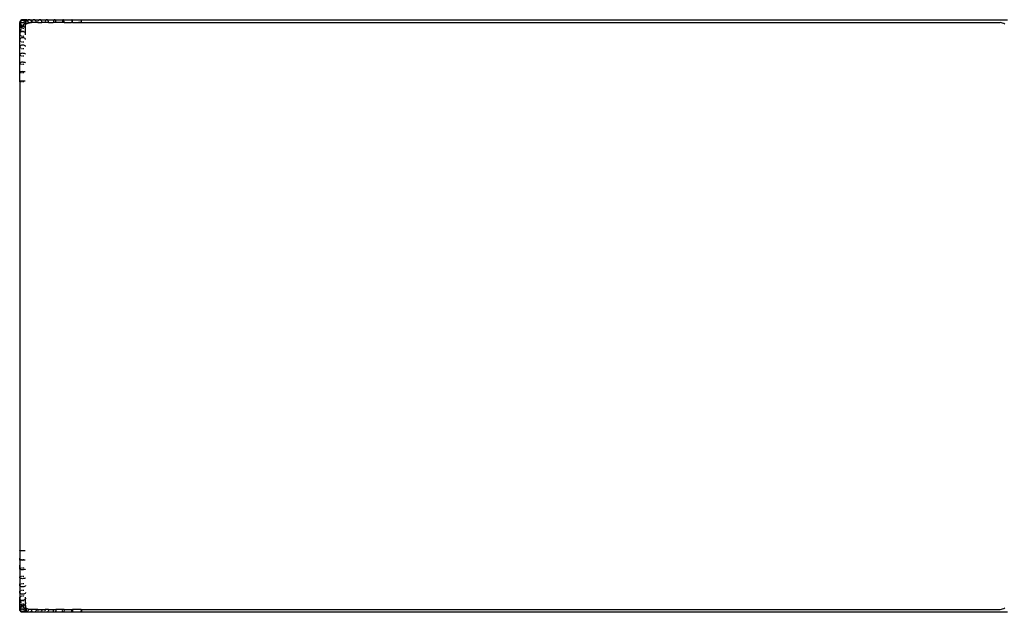
# Model space of a CAD drawing. Units: metres. Extents: x 4.32 to 8.21, y 5.61 to 7.65.
# Drawn here: x 6.49 to 7.33, y 6.95 to 7.45 of the extents above; entities that cross this region are included whole.
import ezdxf

# ---------------------------------------------------------------- set-up
doc = ezdxf.new("R2010")
doc.units = ezdxf.units.M
doc.layers.add('Edges', color=7, linetype='Continuous')

# ---------------------------------------------------------------- blocks, each defined once
blk = doc.blocks.new("Les Necessaires d'Hermes long bench pl")
at = {"layer": 'Edges'}
for p, q in [((6.48736, 7.44947), (6.48736, 7.45008)), ((6.48736, 7.45008), (6.4876, 7.45008)), ((6.48736, 7.44764), (6.48736, 7.44947)), ((6.48736, 7.44463), (6.48736, 7.44764)), ((6.4874, 7.44991), (6.48737, 7.44988)), ((6.48739, 7.44977), (6.48737, 7.44988)), ((6.48739, 7.44977), (6.48737, 7.44927)), ((6.48737, 7.44927), (6.4875, 7.44863)), ((6.4874, 7.44806), (6.48737, 7.44927)), ((6.4874, 7.44806), (6.48737, 7.44744)), ((6.48737, 7.44744), (6.4875, 7.44683)), ((6.4874, 7.44503), (6.48737, 7.44744)), ((6.4874, 7.44503), (6.48737, 7.44445)), ((6.48739, 7.44977), (6.4875, 7.44924)), ((6.4876, 7.45115), (6.4874, 7.45053)), ((6.4876, 7.45053), (6.4874, 7.44991)), ((6.4874, 7.45053), (6.4874, 7.44991)), ((6.48756, 7.44853), (6.4874, 7.44806)), ((6.4876, 7.44559), (6.4874, 7.44503)), ((6.4875, 7.44924), (6.4876, 7.44906)), ((6.4875, 7.44863), (6.48756, 7.44853)), ((6.4875, 7.44683), (6.4876, 7.44666)), ((6.4876, 7.44866), (6.48756, 7.44853)), ((6.48756, 7.44853), (6.4876, 7.44845)), ((6.48795, 7.4517), (6.4876, 7.45115)), ((6.48795, 7.45107), (6.4876, 7.45053)), ((6.48795, 7.44918), (6.4876, 7.44866)), ((6.48795, 7.44608), (6.4876, 7.44559)), ((6.48844, 7.45214), (6.48795, 7.4517)), ((6.48844, 7.45147), (6.48795, 7.45107)), ((6.48812, 7.44933), (6.48795, 7.44918)), ((6.48795, 7.4485), (6.48824, 7.44818)), ((6.48795, 7.4479), (6.48824, 7.44758)), ((6.48844, 7.44647), (6.48795, 7.44612)), ((6.48795, 7.44612), (6.48795, 7.44608)), ((6.48795, 7.44608), (6.48824, 7.44582)), ((6.48797, 7.45008), (6.48844, 7.45008)), ((6.48804, 7.45053), (6.48801, 7.44988)), ((6.48801, 7.44988), (6.48812, 7.44933)), ((6.48824, 7.45115), (6.48804, 7.45053)), ((6.48844, 7.4496), (6.48812, 7.44933)), ((6.48812, 7.44933), (6.48814, 7.44924)), ((6.48814, 7.44924), (6.48844, 7.44866)), ((6.48844, 7.45147), (6.48824, 7.45115)), ((6.48824, 7.44818), (6.48844, 7.44805)), ((6.48824, 7.44758), (6.48844, 7.44746)), ((6.48824, 7.44582), (6.48844, 7.4457)), ((6.48902, 7.45244), (6.48844, 7.45214)), ((6.48902, 7.4518), (6.48844, 7.4515)), ((6.48844, 7.4515), (6.48844, 7.45147)), ((6.48902, 7.44988), (6.48844, 7.4496)), ((6.48902, 7.44674), (6.48844, 7.44647)), ((6.48965, 7.45258), (6.48902, 7.45244)), ((6.48906, 7.45214), (6.48902, 7.4521)), ((6.48965, 7.45194), (6.48902, 7.4518)), ((6.48902, 7.45008), (6.48965, 7.45008)), ((6.48965, 7.45001), (6.48902, 7.44988)), ((6.48902, 7.44808), (6.48942, 7.44782)), ((6.48902, 7.44775), (6.48941, 7.44762)), ((6.48902, 7.44716), (6.48941, 7.44703)), ((6.48965, 7.44686), (6.48902, 7.44674)), ((6.48902, 7.44555), (6.48927, 7.44596)), ((6.48902, 7.44541), (6.48941, 7.44529)), ((6.48964, 7.45244), (6.48906, 7.45214)), ((6.48927, 7.44596), (6.48965, 7.44641)), ((6.48941, 7.44762), (6.48965, 7.44761)), ((6.48941, 7.44703), (6.48965, 7.44702)), ((6.48941, 7.44529), (6.48965, 7.44528)), ((6.48942, 7.44782), (6.48965, 7.44775)), ((6.49016, 7.45255), (6.48964, 7.45244)), ((6.49016, 7.45255), (6.48965, 7.45258)), ((6.49031, 7.45191), (6.48965, 7.45194)), ((6.49031, 7.44998), (6.48965, 7.45001)), ((6.49031, 7.44683), (6.48965, 7.44686)), ((6.49016, 7.45255), (6.49027, 7.45258)), ((6.49031, 7.45254), (6.49027, 7.45258)), ((6.49093, 7.45234), (6.49031, 7.45254)), ((6.49092, 7.45254), (6.49031, 7.45254)), ((6.4906, 7.45181), (6.49031, 7.45191)), ((6.49049, 7.4517), (6.49031, 7.45141)), ((6.49031, 7.45008), (6.49093, 7.45008)), ((6.49093, 7.44979), (6.49031, 7.44998)), ((6.49031, 7.44874), (6.49034, 7.44866)), ((6.49031, 7.44764), (6.4907, 7.44773)), ((6.49031, 7.44761), (6.49068, 7.44759)), ((6.49031, 7.44717), (6.4908, 7.44759)), ((6.49031, 7.44705), (6.4907, 7.44714)), ((6.49093, 7.44665), (6.49031, 7.44683)), ((6.49031, 7.44531), (6.4907, 7.44539)), ((6.49034, 7.44866), (6.49076, 7.44818)), ((6.4906, 7.45181), (6.49049, 7.4517)), ((6.49093, 7.45212), (6.4906, 7.45181)), ((6.49093, 7.45171), (6.4906, 7.45181)), ((6.4908, 7.44759), (6.49068, 7.44759)), ((6.4907, 7.44773), (6.49093, 7.44785)), ((6.4907, 7.44714), (6.49093, 7.44725)), ((6.4907, 7.44539), (6.49093, 7.4455)), ((6.49076, 7.44818), (6.49093, 7.44807)), ((6.4908, 7.44759), (6.49084, 7.44763)), ((6.49084, 7.44763), (6.49093, 7.44765)), ((6.49093, 7.44759), (6.49084, 7.44763)), ((6.49092, 7.45254), (6.49211, 7.45258)), ((6.49141, 7.45239), (6.49092, 7.45254)), ((6.49111, 7.45223), (6.49093, 7.45234)), ((6.49148, 7.45136), (6.49093, 7.45171)), ((6.49148, 7.44946), (6.49093, 7.44979)), ((6.49093, 7.44765), (6.49093, 7.4477)), ((6.49148, 7.44634), (6.49093, 7.44665)), ((6.49141, 7.45239), (6.49111, 7.45223)), ((6.49148, 7.45199), (6.49111, 7.45223)), ((6.4915, 7.45244), (6.49141, 7.45239)), ((6.49153, 7.45234), (6.49141, 7.45239)), ((6.49191, 7.45151), (6.49148, 7.45199)), ((6.49191, 7.45088), (6.49148, 7.45136)), ((6.49148, 7.45008), (6.49191, 7.45008)), ((6.49191, 7.44899), (6.49148, 7.44946)), ((6.49148, 7.4482), (6.49177, 7.44847)), ((6.49191, 7.44844), (6.49148, 7.44817)), ((6.49191, 7.44591), (6.49148, 7.44634)), ((6.49211, 7.45258), (6.4915, 7.45244)), ((6.49208, 7.45199), (6.49153, 7.45234)), ((6.49177, 7.44847), (6.49191, 7.4487)), ((6.49185, 7.44799), (6.49191, 7.4481)), ((6.49221, 7.45093), (6.49191, 7.45151)), ((6.49221, 7.4503), (6.49191, 7.45088)), ((6.49221, 7.44844), (6.49191, 7.44899)), ((6.49221, 7.44539), (6.49191, 7.44591)), ((6.49251, 7.45151), (6.49208, 7.45199)), ((6.49273, 7.45254), (6.49211, 7.45258)), ((6.49235, 7.45029), (6.49221, 7.45093)), ((6.49233, 7.44978), (6.49221, 7.4503)), ((6.49221, 7.45008), (6.49281, 7.45008)), ((6.49221, 7.44931), (6.49232, 7.44964)), ((6.49221, 7.4487), (6.49232, 7.44903)), ((6.49235, 7.44871), (6.49221, 7.44862)), ((6.49235, 7.44783), (6.49221, 7.44844)), ((6.49221, 7.4469), (6.49232, 7.44721)), ((6.49235, 7.44482), (6.49221, 7.44539)), ((6.49232, 7.44964), (6.49235, 7.44967)), ((6.49232, 7.44903), (6.49232, 7.44964)), ((6.49235, 7.44871), (6.49232, 7.44903)), ((6.49232, 7.44721), (6.49235, 7.44783)), ((6.49235, 7.44482), (6.49232, 7.44721)), ((6.49233, 7.44978), (6.49235, 7.45029)), ((6.49235, 7.44967), (6.49233, 7.44978)), ((6.49262, 7.44887), (6.49235, 7.44871)), ((6.49235, 7.44783), (6.49235, 7.44871)), ((6.49281, 7.45093), (6.49251, 7.45151)), ((6.49262, 7.44887), (6.49271, 7.44902)), ((6.49282, 7.44899), (6.49262, 7.44887)), ((6.49271, 7.44902), (6.49291, 7.44964)), ((6.49273, 7.45254), (6.49513, 7.45258)), ((6.49333, 7.45234), (6.49273, 7.45254)), ((6.49294, 7.45029), (6.49281, 7.45093)), ((6.49281, 7.45008), (6.49293, 7.45008)), ((6.49282, 7.44899), (6.49324, 7.44917)), ((6.49291, 7.44964), (6.49294, 7.45029)), ((6.49313, 7.44964), (6.4932, 7.44924)), ((6.4932, 7.44924), (6.49324, 7.44917)), ((6.49329, 7.45115), (6.49322, 7.45093)), ((6.49324, 7.44917), (6.49427, 7.44959)), ((6.49349, 7.45151), (6.49329, 7.45115)), ((6.49385, 7.45199), (6.49333, 7.45234)), ((6.49389, 7.45199), (6.49385, 7.45199)), ((6.49404, 7.45214), (6.49389, 7.45199)), ((6.49427, 7.45151), (6.49389, 7.45199)), ((6.49456, 7.45244), (6.49404, 7.45214)), ((6.49455, 7.45093), (6.49427, 7.45151)), ((6.49427, 7.44959), (6.49465, 7.44969)), ((6.49468, 7.45029), (6.49455, 7.45093)), ((6.49513, 7.45258), (6.49456, 7.45244)), ((6.49465, 7.44969), (6.49468, 7.45029)), ((6.49465, 7.44969), (6.49579, 7.44996)), ((6.49467, 7.45008), (6.49691, 7.45008)), ((6.49571, 7.45254), (6.49513, 7.45258)), ((6.49571, 7.45254), (6.49924, 7.45258)), ((6.49626, 7.45234), (6.49571, 7.45254)), ((6.49736, 7.45008), (6.49579, 7.44996)), ((6.49675, 7.45199), (6.49626, 7.45234)), ((6.49715, 7.45151), (6.49675, 7.45199)), ((6.49691, 7.45008), (6.49736, 7.45008)), ((6.49741, 7.45093), (6.49715, 7.45151)), ((6.49739, 7.45008), (6.49736, 7.45008)), ((6.4974, 7.45029), (6.49739, 7.45008)), ((6.49753, 7.45008), (6.49739, 7.45008)), ((6.49754, 7.45029), (6.49741, 7.45093)), ((6.49757, 7.45115), (6.49751, 7.45093)), ((6.49753, 7.45008), (6.49754, 7.45029)), ((6.50142, 7.45008), (6.49753, 7.45008)), ((6.49776, 7.45151), (6.49757, 7.45115)), ((6.49825, 7.45214), (6.49812, 7.45199)), ((6.49872, 7.45244), (6.49825, 7.45214)), ((6.49924, 7.45258), (6.49872, 7.45244)), ((6.49977, 7.45254), (6.49924, 7.45258)), ((6.49977, 7.45254), (6.50436, 7.45258)), ((6.50028, 7.45234), (6.49977, 7.45254)), ((6.50072, 7.45199), (6.50028, 7.45234)), ((6.50108, 7.45151), (6.50072, 7.45199)), ((6.50132, 7.45093), (6.50108, 7.45151)), ((6.50143, 7.45029), (6.50132, 7.45093)), ((6.50142, 7.45008), (6.50143, 7.45029)), ((6.50274, 7.45008), (6.50142, 7.45008)), ((6.50275, 7.45029), (6.50274, 7.45008)), ((6.50274, 7.45008), (6.50626, 7.45008)), ((6.5029, 7.45115), (6.50285, 7.45093)), ((6.50306, 7.45151), (6.5029, 7.45115)), ((6.50349, 7.45214), (6.50338, 7.45199)), ((6.50391, 7.45244), (6.50349, 7.45214)), ((6.50436, 7.45258), (6.50391, 7.45244)), ((6.50482, 7.45254), (6.50436, 7.45258)), ((6.50482, 7.45254), (6.51035, 7.45258)), ((6.50526, 7.45234), (6.50482, 7.45254)), ((6.50565, 7.45199), (6.50526, 7.45234)), ((6.50596, 7.45151), (6.50565, 7.45199)), ((6.50617, 7.45093), (6.50596, 7.45151)), ((6.50627, 7.45029), (6.50617, 7.45093)), ((6.50626, 7.45008), (6.50627, 7.45029)), ((6.50901, 7.45008), (6.50626, 7.45008)), ((6.50901, 7.45029), (6.50901, 7.45008)), ((6.51193, 7.45008), (6.50901, 7.45008)), ((6.50914, 7.45115), (6.50909, 7.45093)), ((6.50927, 7.45151), (6.50914, 7.45115)), ((6.50963, 7.45214), (6.50953, 7.45199)), ((6.50997, 7.45244), (6.50963, 7.45214)), ((6.51035, 7.45258), (6.50997, 7.45244)), ((6.51073, 7.45254), (6.51035, 7.45258)), ((6.51073, 7.45254), (6.51707, 7.45258)), ((6.5111, 7.45234), (6.51073, 7.45254)), ((6.51142, 7.45199), (6.5111, 7.45234)), ((6.51168, 7.45151), (6.51142, 7.45199)), ((6.51186, 7.45093), (6.51168, 7.45151)), ((6.51194, 7.45029), (6.51186, 7.45093)), ((6.51193, 7.45008), (6.51194, 7.45029)), ((6.51193, 7.45008), (6.51603, 7.45008)), ((6.51603, 7.45029), (6.51603, 7.45008)), ((6.51829, 7.45008), (6.51603, 7.45008)), ((6.51613, 7.45115), (6.5161, 7.45093)), ((6.51623, 7.45151), (6.51613, 7.45115)), ((6.51651, 7.45214), (6.51644, 7.45199)), ((6.51678, 7.45244), (6.51651, 7.45214)), ((6.51707, 7.45258), (6.51678, 7.45244)), ((6.51736, 7.45254), (6.51707, 7.45258)), ((6.51736, 7.45254), (6.52434, 7.45258)), ((6.51765, 7.45234), (6.51736, 7.45254)), ((6.5179, 7.45199), (6.51765, 7.45234)), ((6.5181, 7.45151), (6.5179, 7.45199)), ((6.51823, 7.45093), (6.5181, 7.45151)), ((6.51829, 7.45029), (6.51823, 7.45093)), ((6.51829, 7.45008), (6.51829, 7.45029)), ((6.52364, 7.45008), (6.51829, 7.45008)), ((6.52364, 7.45029), (6.52364, 7.45008)), ((6.52518, 7.45008), (6.52364, 7.45008)), ((6.52371, 7.45115), (6.52368, 7.45093)), ((6.52378, 7.45151), (6.52371, 7.45115)), ((6.52397, 7.45214), (6.52392, 7.45199)), ((6.52415, 7.45244), (6.52397, 7.45214)), ((6.52434, 7.45258), (6.52415, 7.45244)), ((6.52455, 7.45254), (6.52434, 7.45258)), ((6.52455, 7.45254), (6.532, 7.45258)), ((6.52474, 7.45234), (6.52455, 7.45254)), ((6.52491, 7.45199), (6.52474, 7.45234)), ((6.52505, 7.45151), (6.52491, 7.45199)), ((6.52514, 7.45093), (6.52505, 7.45151)), ((6.52518, 7.45029), (6.52514, 7.45093)), ((6.52518, 7.45008), (6.52518, 7.45029)), ((6.52518, 7.45008), (6.53165, 7.45008)), ((6.53165, 7.45029), (6.53165, 7.45008)), ((6.53243, 7.45008), (6.53165, 7.45008)), ((6.53168, 7.45115), (6.53167, 7.45093)), ((6.53172, 7.45151), (6.53168, 7.45115)), ((6.53181, 7.45214), (6.53179, 7.45199)), ((6.5319, 7.45244), (6.53181, 7.45214)), ((6.532, 7.45258), (6.5319, 7.45244)), ((6.53211, 7.45254), (6.532, 7.45258)), ((6.53211, 7.45254), (6.53985, 7.45258)), ((6.5322, 7.45234), (6.53211, 7.45254)), ((6.53229, 7.45199), (6.5322, 7.45234)), ((6.53236, 7.45151), (6.53229, 7.45199)), ((6.53241, 7.45093), (6.53236, 7.45151)), ((6.53243, 7.45029), (6.53241, 7.45093)), ((6.53243, 7.45008), (6.53243, 7.45029)), ((6.53243, 7.45008), (6.53976, 7.45008)), ((6.53996, 7.45008), (6.53736, 7.45008)), ((6.53976, 7.45029), (6.53976, 7.45008)), ((6.53976, 7.45008), (6.53996, 7.45008)), ((6.53978, 7.45151), (6.53977, 7.45115)), ((6.53977, 7.45115), (6.53977, 7.45093)), ((6.53983, 7.45244), (6.5398, 7.45214)), ((6.5398, 7.45214), (6.5398, 7.45199)), ((6.53988, 7.45254), (6.53983, 7.45244)), ((6.53988, 7.45254), (6.53985, 7.45258)), ((6.5399, 7.45234), (6.53988, 7.45254)), ((6.53988, 7.45254), (7.32951, 7.45254)), ((6.53992, 7.45199), (6.5399, 7.45234)), ((6.53994, 7.45151), (6.53992, 7.45199)), ((6.53995, 7.45093), (6.53994, 7.45151)), ((6.53996, 7.45029), (6.53995, 7.45093)), ((6.53996, 7.45008), (6.53996, 7.45029)), ((6.53996, 7.45008), (7.32315, 7.45008)), ((7.32422, 7.45), (7.32315, 7.45008)), ((7.32526, 7.44975), (7.32422, 7.45)), ((7.32624, 7.44934), (7.32526, 7.44975)), ((7.32716, 7.44878), (7.32624, 7.44934)), ((6.48736, 7.44053), (6.48736, 7.44463)), ((6.48736, 7.43544), (6.48736, 7.44053)), ((6.48738, 7.44033), (6.48736, 7.44008)), ((6.48736, 7.4381), (6.48736, 7.44008)), ((6.4874, 7.43576), (6.48736, 7.4381)), ((6.48737, 7.44445), (6.4875, 7.44388)), ((6.48743, 7.44097), (6.48737, 7.44445)), ((6.4874, 7.4409), (6.48737, 7.44037)), ((6.48737, 7.44037), (6.48738, 7.44033)), ((6.48738, 7.44033), (6.4875, 7.43985)), ((6.48743, 7.44097), (6.4874, 7.4409)), ((6.48748, 7.44165), (6.48743, 7.44097)), ((6.4876, 7.4414), (6.48743, 7.44097)), ((6.4876, 7.44214), (6.48748, 7.44165)), ((6.4875, 7.44388), (6.4876, 7.44372)), ((6.4875, 7.43985), (6.4876, 7.4397)), ((6.48795, 7.44185), (6.4876, 7.4414)), ((6.48795, 7.43659), (6.4876, 7.4362)), ((6.48844, 7.44459), (6.48795, 7.44343)), ((6.48795, 7.44322), (6.48824, 7.44293)), ((6.48844, 7.4422), (6.48795, 7.44185)), ((6.48795, 7.43925), (6.48824, 7.43899)), ((6.48844, 7.4369), (6.48795, 7.43659)), ((6.48824, 7.44293), (6.48844, 7.44282)), ((6.48824, 7.43899), (6.48844, 7.43889)), ((6.48902, 7.44244), (6.48844, 7.4422)), ((6.48902, 7.43711), (6.48844, 7.4369)), ((6.48902, 7.44255), (6.48924, 7.44248)), ((6.48924, 7.44248), (6.48902, 7.44244)), ((6.48902, 7.43864), (6.48941, 7.43854)), ((6.48965, 7.43721), (6.48902, 7.43711)), ((6.48965, 7.44256), (6.48924, 7.44248)), ((6.48924, 7.44248), (6.48941, 7.44244)), ((6.48941, 7.44244), (6.48965, 7.44243)), ((6.48941, 7.43854), (6.48965, 7.43853)), ((6.49031, 7.44253), (6.48965, 7.44256)), ((6.49031, 7.43718), (6.48965, 7.43721)), ((6.49047, 7.44249), (6.49031, 7.44253)), ((6.49031, 7.44245), (6.49047, 7.44249)), ((6.49031, 7.43856), (6.4907, 7.43862)), ((6.49093, 7.43704), (6.49031, 7.43718)), ((6.49047, 7.44249), (6.4907, 7.44253)), ((6.49093, 7.44237), (6.49047, 7.44249)), ((6.4907, 7.44253), (6.49093, 7.44263)), ((6.4907, 7.43862), (6.49093, 7.43872)), ((6.49148, 7.44208), (6.49093, 7.44237)), ((6.49148, 7.43679), (6.49093, 7.43704)), ((6.49191, 7.44169), (6.49148, 7.44208)), ((6.49191, 7.43645), (6.49148, 7.43679)), ((6.49221, 7.44122), (6.49191, 7.44169)), ((6.49235, 7.4407), (6.49221, 7.44122)), ((6.49232, 7.44423), (6.49235, 7.44482)), ((6.49235, 7.4407), (6.49232, 7.44423)), ((6.49234, 7.44047), (6.49235, 7.4407)), ((6.49235, 7.43956), (6.49234, 7.44047)), ((6.48736, 7.4357), (6.4874, 7.43576)), ((6.48737, 7.43529), (6.48736, 7.4357)), ((6.48736, 7.42947), (6.48736, 7.43544)), ((6.48736, 7.43242), (6.48737, 7.43529)), ((6.4874, 7.42974), (6.48736, 7.43242)), ((6.48736, 7.42278), (6.48736, 7.42947)), ((6.48736, 7.42835), (6.48737, 7.42935)), ((6.48736, 7.42358), (6.48736, 7.42835)), ((6.48737, 7.43529), (6.4875, 7.43484)), ((6.4874, 7.42974), (6.48737, 7.42935)), ((6.48737, 7.42935), (6.4875, 7.42898)), ((6.4876, 7.4362), (6.4874, 7.43576)), ((6.4876, 7.4301), (6.4874, 7.42974)), ((6.4875, 7.43484), (6.4876, 7.43471)), ((6.4875, 7.42898), (6.4876, 7.42887)), ((6.48795, 7.43043), (6.4876, 7.4301)), ((6.48795, 7.43431), (6.48824, 7.43409)), ((6.48844, 7.43069), (6.48795, 7.43043)), ((6.48795, 7.42854), (6.48824, 7.42835)), ((6.48824, 7.43409), (6.48844, 7.434)), ((6.48824, 7.42835), (6.48844, 7.42828)), ((6.48902, 7.43086), (6.48844, 7.43069)), ((6.48902, 7.43378), (6.48941, 7.43369)), ((6.48965, 7.43094), (6.48902, 7.43086)), ((6.48941, 7.43369), (6.48965, 7.43369)), ((6.49031, 7.43092), (6.48965, 7.43094)), ((6.49031, 7.43371), (6.4907, 7.43377)), ((6.49093, 7.43081), (6.49031, 7.43092)), ((6.4907, 7.43377), (6.49093, 7.43385)), ((6.49148, 7.4306), (6.49093, 7.43081)), ((6.49191, 7.43031), (6.49148, 7.4306)), ((6.49221, 7.43604), (6.49191, 7.43645)), ((6.49221, 7.42997), (6.49191, 7.43031)), ((6.49234, 7.43561), (6.49221, 7.43604)), ((6.49229, 7.42976), (6.49221, 7.42997)), ((6.4874, 7.42299), (6.48736, 7.42358)), ((6.48736, 7.41553), (6.48736, 7.42278)), ((6.48736, 7.41823), (6.48737, 7.42269)), ((6.4874, 7.42299), (6.48737, 7.42269)), ((6.48737, 7.42269), (6.4875, 7.4224)), ((6.4876, 7.42327), (6.4874, 7.42299)), ((6.4875, 7.4224), (6.4876, 7.42232)), ((6.48795, 7.42352), (6.4876, 7.42327)), ((6.48844, 7.42372), (6.48795, 7.42352)), ((6.48795, 7.42206), (6.48824, 7.42192)), ((6.48824, 7.42192), (6.48844, 7.42186)), ((6.48902, 7.42386), (6.48844, 7.42372)), ((6.48902, 7.4281), (6.48941, 7.42802)), ((6.48965, 7.42392), (6.48902, 7.42386)), ((6.48902, 7.42172), (6.48941, 7.42166)), ((6.48941, 7.42802), (6.48965, 7.42802)), ((6.48941, 7.42166), (6.48965, 7.42166)), ((6.49031, 7.4239), (6.48965, 7.42392)), ((6.49031, 7.42804), (6.4907, 7.42809)), ((6.49093, 7.42381), (6.49031, 7.4239)), ((6.49031, 7.42167), (6.4907, 7.42171)), ((6.4907, 7.42809), (6.49093, 7.42815)), ((6.4907, 7.42171), (6.49093, 7.42176)), ((6.49148, 7.42365), (6.49093, 7.42381)), ((6.49191, 7.42343), (6.49148, 7.42365)), ((6.49221, 7.42317), (6.49191, 7.42343)), ((6.49225, 7.4231), (6.49221, 7.42317)), ((6.4874, 7.41567), (6.48736, 7.41823)), ((6.48736, 7.40791), (6.48736, 7.41553)), ((6.48736, 7.41244), (6.48737, 7.41547)), ((6.4874, 7.40798), (6.48736, 7.41244)), ((6.4874, 7.41567), (6.48737, 7.41547)), ((6.48737, 7.41547), (6.4875, 7.41527)), ((6.4876, 7.41587), (6.4874, 7.41567)), ((6.4875, 7.41527), (6.4876, 7.41522)), ((6.48795, 7.41604), (6.4876, 7.41587)), ((6.48844, 7.41617), (6.48795, 7.41604)), ((6.48795, 7.41504), (6.48824, 7.41494)), ((6.48824, 7.41494), (6.48844, 7.41491)), ((6.48902, 7.41626), (6.48844, 7.41617)), ((6.48965, 7.41631), (6.48902, 7.41626)), ((6.48902, 7.41481), (6.48941, 7.41477)), ((6.48941, 7.41477), (6.48965, 7.41477)), ((6.49031, 7.4163), (6.48965, 7.41631)), ((6.49093, 7.41624), (6.49031, 7.4163)), ((6.49031, 7.41478), (6.4907, 7.41481)), ((6.4907, 7.41481), (6.49093, 7.41484)), ((6.49148, 7.41613), (6.49093, 7.41624)), ((6.49191, 7.41598), (6.49148, 7.41613)), ((6.49221, 7.4158), (6.49191, 7.41598)), ((6.48736, 7.40008), (6.48736, 7.40791)), ((6.48736, 7.40634), (6.48737, 7.40787)), ((6.4874, 7.4001), (6.48736, 7.40634)), ((6.4874, 7.40798), (6.48737, 7.40787)), ((6.48737, 7.40787), (6.4875, 7.40777)), ((6.4876, 7.40807), (6.4874, 7.40798)), ((6.4875, 7.40777), (6.4876, 7.40774)), ((6.48795, 7.40816), (6.4876, 7.40807)), ((6.48844, 7.40823), (6.48795, 7.40816)), ((6.48795, 7.40766), (6.48824, 7.40761)), ((6.48824, 7.40761), (6.48844, 7.40759)), ((6.48902, 7.40828), (6.48844, 7.40823)), ((6.48965, 7.4083), (6.48902, 7.40828)), ((6.48902, 7.40754), (6.48941, 7.40752)), ((6.48941, 7.40752), (6.48965, 7.40752)), ((6.49031, 7.40829), (6.48965, 7.4083)), ((6.49093, 7.40826), (6.49031, 7.40829)), ((6.49031, 7.40752), (6.4907, 7.40754)), ((6.4907, 7.40754), (6.49093, 7.40755)), ((6.49148, 7.4082), (6.49093, 7.40826)), ((6.49191, 7.40813), (6.49148, 7.4082)), ((6.49216, 7.40805), (6.49191, 7.40813)), ((6.48736, 7.39969), (6.48737, 7.40008)), ((6.48736, 7.40008), (6.48736, 7.00008)), ((6.48736, 7.39969), (6.48736, 7.00048)), ((6.4874, 7.4001), (6.48737, 7.40008)), ((6.4876, 7.40013), (6.4874, 7.4001)), ((6.4874, 7.4001), (6.4875, 7.40005)), ((6.4875, 7.40005), (6.4876, 7.40004)), ((6.48795, 7.40015), (6.4876, 7.40013)), ((6.48844, 7.40016), (6.48795, 7.40015)), ((6.48795, 7.40002), (6.48824, 7.40001)), ((6.48824, 7.40001), (6.48844, 7.4)), ((6.48902, 7.40018), (6.48844, 7.40016)), ((6.48965, 7.40018), (6.48902, 7.40018)), ((6.48902, 7.39999), (6.48941, 7.39999)), ((6.48941, 7.39999), (6.48965, 7.39999)), ((6.49031, 7.40018), (6.48965, 7.40018)), ((6.49093, 7.40017), (6.49031, 7.40018)), ((6.49031, 7.39999), (6.4907, 7.39999)), ((6.4907, 7.39999), (6.49093, 7.4)), ((6.49148, 7.40016), (6.49093, 7.40017)), ((6.49191, 7.40014), (6.49148, 7.40016)), ((6.49214, 7.40012), (6.49191, 7.40014)), ((6.48736, 7.00048), (6.48737, 7.00009)), ((6.4874, 7.00007), (6.4875, 7.00012)), ((6.4875, 7.00012), (6.4876, 7.00012)), ((6.48795, 7.00015), (6.48824, 7.00016)), ((6.48824, 7.00016), (6.48844, 7.00016)), ((6.48902, 7.00018), (6.48941, 7.00018)), ((6.48941, 7.00018), (6.48965, 7.00018)), ((6.49031, 7.00018), (6.4907, 7.00018)), ((6.4907, 7.00018), (6.49093, 7.00017)), ((6.48736, 7.00008), (6.48736, 6.99226)), ((6.4874, 7.00007), (6.48736, 6.99383)), ((6.48737, 6.99229), (6.48736, 6.99383)), ((6.48736, 6.99226), (6.48736, 6.98463)), ((6.4874, 6.99219), (6.48736, 6.98773)), ((6.4874, 7.00007), (6.48737, 7.00009)), ((6.48737, 6.99229), (6.4875, 6.99239)), ((6.4874, 6.99219), (6.48737, 6.99229)), ((6.4876, 7.00004), (6.4874, 7.00007)), ((6.4876, 6.99209), (6.4874, 6.99219)), ((6.4875, 6.99239), (6.4876, 6.99242)), ((6.48795, 7.00002), (6.4876, 7.00004)), ((6.48795, 6.99201), (6.4876, 6.99209)), ((6.48844, 7), (6.48795, 7.00002)), ((6.48795, 6.99251), (6.48824, 6.99256)), ((6.48844, 6.99194), (6.48795, 6.99201)), ((6.48824, 6.99256), (6.48844, 6.99258)), ((6.48902, 6.99999), (6.48844, 7)), ((6.48902, 6.99189), (6.48844, 6.99194)), ((6.48965, 6.99999), (6.48902, 6.99999)), ((6.48902, 6.99263), (6.48941, 6.99265)), ((6.48965, 6.99187), (6.48902, 6.99189)), ((6.48941, 6.99265), (6.48965, 6.99265)), ((6.49031, 6.99999), (6.48965, 6.99999)), ((6.49031, 6.99188), (6.48965, 6.99187)), ((6.49093, 7), (6.49031, 6.99999)), ((6.49031, 6.99265), (6.4907, 6.99263)), ((6.49093, 6.99191), (6.49031, 6.99188)), ((6.4907, 6.99263), (6.49093, 6.99261)), ((6.49148, 7.00001), (6.49093, 7)), ((6.49148, 6.99196), (6.49093, 6.99191)), ((6.49191, 7.00003), (6.49148, 7.00001)), ((6.49191, 6.99204), (6.49148, 6.99196)), ((6.49214, 7.00005), (6.49191, 7.00003)), ((6.49216, 6.99211), (6.49191, 6.99204)), ((6.48737, 6.9847), (6.48736, 6.98773)), ((6.48736, 6.98463), (6.48736, 6.97738)), ((6.4874, 6.98449), (6.48736, 6.98194)), ((6.48737, 6.9847), (6.4875, 6.98489)), ((6.4874, 6.98449), (6.48737, 6.9847)), ((6.4876, 6.9843), (6.4874, 6.98449)), ((6.4875, 6.98489), (6.4876, 6.98495)), ((6.48795, 6.98413), (6.4876, 6.9843)), ((6.48795, 6.98513), (6.48824, 6.98522)), ((6.48844, 6.984), (6.48795, 6.98413)), ((6.48824, 6.98522), (6.48844, 6.98526)), ((6.48902, 6.9839), (6.48844, 6.984)), ((6.48902, 6.98536), (6.48941, 6.9854)), ((6.48965, 6.98386), (6.48902, 6.9839)), ((6.48941, 6.9854), (6.48965, 6.9854)), ((6.49031, 6.98387), (6.48965, 6.98386)), ((6.49031, 6.98539), (6.4907, 6.98536)), ((6.49093, 6.98393), (6.49031, 6.98387)), ((6.4907, 6.98536), (6.49093, 6.98533)), ((6.49148, 6.98404), (6.49093, 6.98393)), ((6.49191, 6.98419), (6.49148, 6.98404)), ((6.49221, 6.98437), (6.49191, 6.98419)), ((6.48736, 6.98194), (6.48737, 6.97748)), ((6.48736, 6.97738), (6.48736, 6.97069)), ((6.4874, 6.97718), (6.48736, 6.97659)), ((6.48736, 6.97659), (6.48736, 6.97182)), ((6.48737, 6.97748), (6.4875, 6.97777)), ((6.4874, 6.97718), (6.48737, 6.97748)), ((6.4876, 6.9769), (6.4874, 6.97718)), ((6.4875, 6.97777), (6.4876, 6.97785)), ((6.48795, 6.97665), (6.4876, 6.9769)), ((6.48795, 6.97811), (6.48824, 6.97825)), ((6.48844, 6.97645), (6.48795, 6.97665)), ((6.48824, 6.97825), (6.48844, 6.97831)), ((6.48902, 6.97631), (6.48844, 6.97645)), ((6.48902, 6.97845), (6.48941, 6.9785)), ((6.48965, 6.97625), (6.48902, 6.97631)), ((6.48941, 6.9785), (6.48965, 6.97851)), ((6.49031, 6.97626), (6.48965, 6.97625)), ((6.49031, 6.9785), (6.4907, 6.97846)), ((6.49093, 6.97636), (6.49031, 6.97626)), ((6.4907, 6.97846), (6.49093, 6.9784)), ((6.49148, 6.97652), (6.49093, 6.97636)), ((6.49191, 6.97674), (6.49148, 6.97652)), ((6.49221, 6.977), (6.49191, 6.97674)), ((6.49225, 6.97707), (6.49221, 6.977)), ((6.48737, 6.97082), (6.48736, 6.97182)), ((6.48736, 6.97069), (6.48736, 6.96473)), ((6.4874, 6.97043), (6.48736, 6.96775)), ((6.48736, 6.96775), (6.48737, 6.96487)), ((6.48737, 6.97082), (6.4875, 6.97119)), ((6.4874, 6.97043), (6.48737, 6.97082)), ((6.4876, 6.97006), (6.4874, 6.97043)), ((6.4875, 6.97119), (6.4876, 6.9713)), ((6.48795, 6.96974), (6.4876, 6.97006)), ((6.48795, 6.97163), (6.48824, 6.97182)), ((6.48844, 6.96948), (6.48795, 6.96974)), ((6.48824, 6.97182), (6.48844, 6.97189)), ((6.48902, 6.96931), (6.48844, 6.96948)), ((6.48902, 6.97207), (6.48941, 6.97214)), ((6.48965, 6.96923), (6.48902, 6.96931)), ((6.48941, 6.97214), (6.48965, 6.97215)), ((6.49031, 6.96924), (6.48965, 6.96923)), ((6.49031, 6.97213), (6.4907, 6.97208)), ((6.49093, 6.96936), (6.49031, 6.96924)), ((6.4907, 6.97208), (6.49093, 6.97201)), ((6.49148, 6.96957), (6.49093, 6.96936)), ((6.49191, 6.96986), (6.49148, 6.96957)), ((6.49221, 6.9702), (6.49191, 6.96986)), ((6.49229, 6.97041), (6.49221, 6.9702)), ((6.48737, 6.96487), (6.48736, 6.96447)), ((6.48736, 6.96473), (6.48736, 6.95963)), ((6.48736, 6.96447), (6.4874, 6.96441)), ((6.4874, 6.96441), (6.48736, 6.96207)), ((6.48736, 6.96207), (6.48736, 6.96008)), ((6.48738, 6.95984), (6.48736, 6.96008)), ((6.48736, 6.95963), (6.48736, 6.95553)), ((6.48737, 6.96487), (6.4875, 6.96533)), ((6.48737, 6.9598), (6.48738, 6.95984)), ((6.4874, 6.95927), (6.48737, 6.9598)), ((6.48737, 6.95572), (6.48743, 6.9592)), ((6.48738, 6.95984), (6.4875, 6.96032)), ((6.4876, 6.96397), (6.4874, 6.96441)), ((6.48743, 6.9592), (6.4874, 6.95927)), ((6.4876, 6.95877), (6.48743, 6.9592)), ((6.48743, 6.9592), (6.48748, 6.95852)), ((6.48748, 6.95852), (6.4876, 6.95803)), ((6.4875, 6.96533), (6.4876, 6.96546)), ((6.4875, 6.96032), (6.4876, 6.96046)), ((6.48795, 6.96358), (6.4876, 6.96397)), ((6.48795, 6.95832), (6.4876, 6.95877)), ((6.48795, 6.96585), (6.48824, 6.96608)), ((6.48844, 6.96327), (6.48795, 6.96358)), ((6.48795, 6.96092), (6.48824, 6.96118)), ((6.48844, 6.95796), (6.48795, 6.95832)), ((6.48824, 6.96608), (6.48844, 6.96617)), ((6.48824, 6.96118), (6.48844, 6.96128)), ((6.48902, 6.96306), (6.48844, 6.96327)), ((6.48902, 6.96638), (6.48941, 6.96647)), ((6.48965, 6.96296), (6.48902, 6.96306)), ((6.48902, 6.96153), (6.48941, 6.96163)), ((6.48941, 6.96647), (6.48965, 6.96648)), ((6.48941, 6.96163), (6.48965, 6.96164)), ((6.49031, 6.96298), (6.48965, 6.96296)), ((6.49031, 6.96646), (6.4907, 6.9664)), ((6.49093, 6.96313), (6.49031, 6.96298)), ((6.49031, 6.96161), (6.4907, 6.96154)), ((6.4907, 6.9664), (6.49093, 6.96632)), ((6.4907, 6.96154), (6.49093, 6.96145)), ((6.49148, 6.96338), (6.49093, 6.96313)), ((6.49191, 6.96372), (6.49148, 6.96338)), ((6.49191, 6.95848), (6.49148, 6.95809)), ((6.49221, 6.96413), (6.49191, 6.96372)), ((6.49221, 6.95895), (6.49191, 6.95848)), ((6.49234, 6.96456), (6.49221, 6.96413)), ((6.49235, 6.95947), (6.49221, 6.95895)), ((6.49232, 6.95593), (6.49235, 6.95947)), ((6.49234, 6.9597), (6.49235, 6.96061)), ((6.49234, 6.9597), (6.49235, 6.95947)), ((6.48736, 6.95553), (6.48736, 6.95253)), ((6.48736, 6.95253), (6.48736, 6.9507)), ((6.48736, 6.9507), (6.48736, 6.95008)), ((6.4876, 6.95008), (6.48736, 6.95008)), ((6.48737, 6.95572), (6.4875, 6.95629)), ((6.4874, 6.95513), (6.48737, 6.95572)), ((6.48737, 6.95273), (6.4874, 6.95513)), ((6.48737, 6.95273), (6.4875, 6.95333)), ((6.4874, 6.9521), (6.48737, 6.95273)), ((6.48737, 6.9509), (6.4874, 6.9521)), ((6.48737, 6.9509), (6.4875, 6.95153)), ((6.48739, 6.9504), (6.48737, 6.9509)), ((6.48737, 6.95029), (6.48739, 6.9504)), ((6.4874, 6.95026), (6.48737, 6.95029)), ((6.48739, 6.9504), (6.4875, 6.95093)), ((6.4876, 6.95458), (6.4874, 6.95513)), ((6.48756, 6.95163), (6.4874, 6.9521)), ((6.4876, 6.94964), (6.4874, 6.95026)), ((6.4874, 6.94964), (6.4874, 6.95026)), ((6.4875, 6.95629), (6.4876, 6.95645)), ((6.4875, 6.95333), (6.4876, 6.95351)), ((6.4875, 6.95153), (6.48756, 6.95163)), ((6.4875, 6.95093), (6.4876, 6.95111)), ((6.48756, 6.95163), (6.4876, 6.95171)), ((6.4876, 6.95151), (6.48756, 6.95163)), ((6.48795, 6.95409), (6.4876, 6.95458)), ((6.48795, 6.95099), (6.4876, 6.95151)), ((6.48795, 6.95695), (6.48824, 6.95724)), ((6.48795, 6.95674), (6.48844, 6.95557)), ((6.48795, 6.95409), (6.48824, 6.95435)), ((6.48795, 6.95405), (6.48795, 6.95409)), ((6.48844, 6.9537), (6.48795, 6.95405)), ((6.48795, 6.95227), (6.48824, 6.95259)), ((6.48795, 6.95167), (6.48824, 6.95199)), ((6.48812, 6.95084), (6.48795, 6.95099)), ((6.48844, 6.95008), (6.48797, 6.95008)), ((6.48801, 6.95029), (6.48812, 6.95084)), ((6.48804, 6.94964), (6.48801, 6.95029)), ((6.48812, 6.95084), (6.48814, 6.95093)), ((6.48844, 6.95057), (6.48812, 6.95084)), ((6.48814, 6.95093), (6.48844, 6.9515)), ((6.48824, 6.95724), (6.48844, 6.95735)), ((6.48824, 6.95435), (6.48844, 6.95447)), ((6.48824, 6.95259), (6.48844, 6.95271)), ((6.48824, 6.95199), (6.48844, 6.95212)), ((6.48902, 6.95772), (6.48844, 6.95796)), ((6.48902, 6.95343), (6.48844, 6.9537)), ((6.48902, 6.95029), (6.48844, 6.95057)), ((6.48924, 6.95768), (6.48902, 6.95772)), ((6.48902, 6.95762), (6.48924, 6.95768)), ((6.48902, 6.95476), (6.48941, 6.95488)), ((6.48902, 6.95462), (6.48927, 6.95421)), ((6.48965, 6.95331), (6.48902, 6.95343)), ((6.48902, 6.95301), (6.48941, 6.95314)), ((6.48902, 6.95242), (6.48941, 6.95254)), ((6.48902, 6.95208), (6.48942, 6.95234)), ((6.48965, 6.95015), (6.48902, 6.95029)), ((6.48965, 6.95008), (6.48902, 6.95008)), ((6.48924, 6.95768), (6.48941, 6.95773)), ((6.48965, 6.95761), (6.48924, 6.95768)), ((6.48927, 6.95421), (6.48965, 6.95375)), ((6.48941, 6.95773), (6.48965, 6.95774)), ((6.48941, 6.95488), (6.48965, 6.95489)), ((6.48941, 6.95314), (6.48965, 6.95315)), ((6.48941, 6.95254), (6.48965, 6.95256)), ((6.48942, 6.95234), (6.48965, 6.95242)), ((6.49031, 6.95764), (6.48965, 6.95761)), ((6.49031, 6.95334), (6.48965, 6.95331)), ((6.49031, 6.95018), (6.48965, 6.95015)), ((6.49031, 6.95771), (6.49047, 6.95768)), ((6.49047, 6.95768), (6.49031, 6.95764)), ((6.49031, 6.95486), (6.4907, 6.95478)), ((6.49093, 6.95351), (6.49031, 6.95334)), ((6.49031, 6.95312), (6.4907, 6.95303)), ((6.49031, 6.953), (6.4908, 6.95258)), ((6.49031, 6.95256), (6.49068, 6.95258)), ((6.49031, 6.95252), (6.4907, 6.95244)), ((6.49031, 6.95143), (6.49034, 6.95151)), ((6.49093, 6.95038), (6.49031, 6.95018)), ((6.49093, 6.95008), (6.49031, 6.95008)), ((6.49034, 6.95151), (6.49076, 6.95199)), ((6.49093, 6.9578), (6.49047, 6.95768)), ((6.49047, 6.95768), (6.4907, 6.95764)), ((6.49068, 6.95258), (6.4908, 6.95258)), ((6.4907, 6.95764), (6.49093, 6.95753)), ((6.4907, 6.95478), (6.49093, 6.95467)), ((6.4907, 6.95303), (6.49093, 6.95292)), ((6.4907, 6.95244), (6.49093, 6.95232)), ((6.49076, 6.95199), (6.49093, 6.9521)), ((6.4908, 6.95258), (6.49084, 6.95254)), ((6.49084, 6.95254), (6.49093, 6.95258)), ((6.49084, 6.95254), (6.49093, 6.95252)), ((6.49148, 6.95809), (6.49093, 6.9578)), ((6.49148, 6.95383), (6.49093, 6.95351)), ((6.49093, 6.95252), (6.49093, 6.95247)), ((6.49148, 6.95071), (6.49093, 6.95038)), ((6.49191, 6.95426), (6.49148, 6.95383)), ((6.49148, 6.95199), (6.49191, 6.95173)), ((6.49148, 6.95196), (6.49177, 6.9517)), ((6.49191, 6.95117), (6.49148, 6.95071)), ((6.49191, 6.95008), (6.49148, 6.95008)), ((6.49177, 6.9517), (6.49191, 6.95147)), ((6.49185, 6.95217), (6.49191, 6.95207)), ((6.49221, 6.95478), (6.49191, 6.95426)), ((6.49221, 6.95173), (6.49191, 6.95117)), ((6.49221, 6.94987), (6.49191, 6.94929)), ((6.49235, 6.95535), (6.49221, 6.95478)), ((6.49221, 6.95327), (6.49232, 6.95296)), ((6.49235, 6.95234), (6.49221, 6.95173)), ((6.49221, 6.95155), (6.49235, 6.95146)), ((6.49221, 6.95147), (6.49232, 6.95114)), ((6.49221, 6.95086), (6.49232, 6.95053)), ((6.49233, 6.95038), (6.49221, 6.94987)), ((6.49281, 6.95008), (6.49221, 6.95008)), ((6.49235, 6.94988), (6.49221, 6.94924)), ((6.49232, 6.95593), (6.49235, 6.95535)), ((6.49232, 6.95296), (6.49235, 6.95535)), ((6.49232, 6.95296), (6.49235, 6.95234)), ((6.49232, 6.95114), (6.49235, 6.95146)), ((6.49232, 6.95114), (6.49232, 6.95053)), ((6.49235, 6.9505), (6.49232, 6.95053)), ((6.49235, 6.9505), (6.49233, 6.95038)), ((6.49235, 6.94988), (6.49233, 6.95038)), ((6.49235, 6.95146), (6.49235, 6.95234)), ((6.49235, 6.95146), (6.49262, 6.95129)), ((6.49262, 6.95129), (6.49271, 6.95115)), ((6.49262, 6.95129), (6.49282, 6.95117)), ((6.49271, 6.95115), (6.49291, 6.95053)), ((6.49293, 6.95008), (6.49281, 6.95008)), ((6.49294, 6.94988), (6.49281, 6.94924)), ((6.49282, 6.95117), (6.49324, 6.951)), ((6.49291, 6.95053), (6.49294, 6.94988)), ((6.49313, 6.95053), (6.4932, 6.95093)), ((6.4932, 6.95093), (6.49324, 6.951)), ((6.49324, 6.951), (6.49427, 6.95057)), ((6.49427, 6.95057), (6.49465, 6.95048)), ((6.49468, 6.94988), (6.49455, 6.94924)), ((6.49465, 6.95048), (6.49468, 6.94988)), ((6.49465, 6.95048), (6.49579, 6.95021)), ((6.49691, 6.95008), (6.49467, 6.95008)), ((6.49579, 6.95021), (6.49736, 6.95008)), ((6.49736, 6.95008), (6.49691, 6.95008)), ((6.49736, 6.95008), (6.49739, 6.95008)), ((6.4974, 6.94988), (6.49739, 6.95008)), ((6.49739, 6.95008), (6.49753, 6.95008)), ((6.49754, 6.94988), (6.49741, 6.94924)), ((6.49753, 6.95008), (6.49754, 6.94988)), ((6.50142, 6.95008), (6.49753, 6.95008)), ((6.50143, 6.94988), (6.50132, 6.94924)), ((6.50142, 6.95008), (6.50143, 6.94988)), ((6.50274, 6.95008), (6.50142, 6.95008)), ((6.50275, 6.94988), (6.50274, 6.95008)), ((6.50274, 6.95008), (6.50626, 6.95008)), ((6.50627, 6.94988), (6.50617, 6.94924)), ((6.50626, 6.95008), (6.50627, 6.94988)), ((6.50626, 6.95008), (6.50901, 6.95008)), ((6.50901, 6.94988), (6.50901, 6.95008)), ((6.51193, 6.95008), (6.50901, 6.95008)), ((6.51194, 6.94988), (6.51186, 6.94924)), ((6.51193, 6.95008), (6.51194, 6.94988)), ((6.51193, 6.95008), (6.51603, 6.95008)), ((6.51603, 6.94988), (6.51603, 6.95008)), ((6.51603, 6.95008), (6.51829, 6.95008)), ((6.51829, 6.94988), (6.51823, 6.94924)), ((6.51829, 6.95008), (6.51829, 6.94988)), ((6.52364, 6.95008), (6.51829, 6.95008)), ((6.52364, 6.94988), (6.52364, 6.95008)), ((6.52518, 6.95008), (6.52364, 6.95008)), ((6.52518, 6.94988), (6.52514, 6.94924)), ((6.52518, 6.95008), (6.52518, 6.94988)), ((6.52518, 6.95008), (6.53165, 6.95008)), ((6.53165, 6.94988), (6.53165, 6.95008)), ((6.53165, 6.95008), (6.53243, 6.95008)), ((6.53243, 6.94988), (6.53241, 6.94924)), ((6.53243, 6.95008), (6.53243, 6.94988)), ((6.53976, 6.95008), (6.53243, 6.95008)), ((6.53976, 6.94988), (6.53976, 6.95008)), ((6.53976, 6.95008), (6.53996, 6.95008)), ((6.53996, 6.94988), (6.53995, 6.94924)), ((6.53996, 6.95008), (6.53996, 6.94988)), ((6.53996, 6.95008), (7.32315, 6.95008)), ((7.32315, 6.95008), (7.32422, 6.95017)), ((7.32422, 6.95017), (7.32526, 6.95042)), ((7.32526, 6.95042), (7.32624, 6.95083)), ((7.32624, 6.95083), (7.32716, 6.95138)), ((6.4876, 6.94902), (6.4874, 6.94964)), ((6.48795, 6.9491), (6.4876, 6.94964)), ((6.48795, 6.94847), (6.4876, 6.94902)), ((6.48844, 6.9487), (6.48795, 6.9491)), ((6.48844, 6.94803), (6.48795, 6.94847)), ((6.48824, 6.94902), (6.48804, 6.94964)), ((6.48844, 6.9487), (6.48824, 6.94902)), ((6.48844, 6.94866), (6.48844, 6.9487)), ((6.48902, 6.94837), (6.48844, 6.94866)), ((6.48902, 6.94773), (6.48844, 6.94803)), ((6.48965, 6.94823), (6.48902, 6.94837)), ((6.48906, 6.94803), (6.48902, 6.94807)), ((6.48965, 6.94759), (6.48902, 6.94773)), ((6.48964, 6.94773), (6.48906, 6.94803)), ((6.49016, 6.94762), (6.48964, 6.94773)), ((6.49031, 6.94826), (6.48965, 6.94823)), ((6.49016, 6.94762), (6.48965, 6.94759)), ((6.49027, 6.94759), (6.49016, 6.94762)), ((6.49031, 6.94762), (6.49027, 6.94759)), ((6.49049, 6.94847), (6.49031, 6.94876)), ((6.4906, 6.94836), (6.49031, 6.94826)), ((6.49093, 6.94782), (6.49031, 6.94762)), ((6.49092, 6.94762), (6.49031, 6.94762)), ((6.4906, 6.94836), (6.49049, 6.94847)), ((6.49093, 6.94846), (6.4906, 6.94836)), ((6.49093, 6.94805), (6.4906, 6.94836)), ((6.49141, 6.94778), (6.49092, 6.94762)), ((6.49211, 6.94759), (6.49092, 6.94762)), ((6.49148, 6.94881), (6.49093, 6.94846)), ((6.49111, 6.94794), (6.49093, 6.94782)), ((6.49148, 6.94818), (6.49111, 6.94794)), ((6.49141, 6.94778), (6.49111, 6.94794)), ((6.49153, 6.94782), (6.49141, 6.94778)), ((6.4915, 6.94773), (6.49141, 6.94778)), ((6.49191, 6.94929), (6.49148, 6.94881)), ((6.49191, 6.94866), (6.49148, 6.94818)), ((6.49211, 6.94759), (6.4915, 6.94773)), ((6.49208, 6.94818), (6.49153, 6.94782)), ((6.49221, 6.94924), (6.49191, 6.94866)), ((6.49251, 6.94866), (6.49208, 6.94818)), ((6.49273, 6.94762), (6.49211, 6.94759)), ((6.49281, 6.94924), (6.49251, 6.94866)), ((6.49333, 6.94782), (6.49273, 6.94762)), ((6.49513, 6.94759), (6.49273, 6.94762)), ((6.49329, 6.94902), (6.49322, 6.94924)), ((6.49349, 6.94866), (6.49329, 6.94902)), ((6.49385, 6.94818), (6.49333, 6.94782)), ((6.49389, 6.94818), (6.49385, 6.94818)), ((6.49427, 6.94866), (6.49389, 6.94818)), ((6.49404, 6.94803), (6.49389, 6.94818)), ((6.49456, 6.94773), (6.49404, 6.94803)), ((6.49455, 6.94924), (6.49427, 6.94866)), ((6.49513, 6.94759), (6.49456, 6.94773)), ((6.49571, 6.94762), (6.49513, 6.94759)), ((6.49626, 6.94782), (6.49571, 6.94762)), ((6.49924, 6.94759), (6.49571, 6.94762)), ((6.49675, 6.94818), (6.49626, 6.94782)), ((6.49715, 6.94866), (6.49675, 6.94818)), ((6.49741, 6.94924), (6.49715, 6.94866)), ((6.49757, 6.94902), (6.49751, 6.94924)), ((6.49776, 6.94866), (6.49757, 6.94902)), ((6.49825, 6.94803), (6.49812, 6.94818)), ((6.49872, 6.94773), (6.49825, 6.94803)), ((6.49924, 6.94759), (6.49872, 6.94773)), ((6.49977, 6.94762), (6.49924, 6.94759)), ((6.50028, 6.94782), (6.49977, 6.94762)), ((6.50436, 6.94759), (6.49977, 6.94762)), ((6.50072, 6.94818), (6.50028, 6.94782)), ((6.50108, 6.94866), (6.50072, 6.94818)), ((6.50132, 6.94924), (6.50108, 6.94866)), ((6.5029, 6.94902), (6.50285, 6.94924)), ((6.50306, 6.94866), (6.5029, 6.94902)), ((6.50349, 6.94803), (6.50338, 6.94818)), ((6.50391, 6.94773), (6.50349, 6.94803)), ((6.50436, 6.94759), (6.50391, 6.94773)), ((6.50482, 6.94762), (6.50436, 6.94759)), ((6.50526, 6.94782), (6.50482, 6.94762)), ((6.51035, 6.94759), (6.50482, 6.94762)), ((6.50565, 6.94818), (6.50526, 6.94782)), ((6.50596, 6.94866), (6.50565, 6.94818)), ((6.50617, 6.94924), (6.50596, 6.94866)), ((6.50914, 6.94902), (6.50909, 6.94924)), ((6.50927, 6.94866), (6.50914, 6.94902)), ((6.50963, 6.94803), (6.50953, 6.94818)), ((6.50997, 6.94773), (6.50963, 6.94803)), ((6.51035, 6.94759), (6.50997, 6.94773)), ((6.51073, 6.94762), (6.51035, 6.94759)), ((6.5111, 6.94782), (6.51073, 6.94762)), ((6.51707, 6.94759), (6.51073, 6.94762)), ((6.51142, 6.94818), (6.5111, 6.94782)), ((6.51168, 6.94866), (6.51142, 6.94818)), ((6.51186, 6.94924), (6.51168, 6.94866)), ((6.51613, 6.94902), (6.5161, 6.94924)), ((6.51623, 6.94866), (6.51613, 6.94902)), ((6.51651, 6.94803), (6.51644, 6.94818)), ((6.51678, 6.94773), (6.51651, 6.94803)), ((6.51707, 6.94759), (6.51678, 6.94773)), ((6.51736, 6.94762), (6.51707, 6.94759)), ((6.51765, 6.94782), (6.51736, 6.94762)), ((6.52434, 6.94759), (6.51736, 6.94762)), ((6.5179, 6.94818), (6.51765, 6.94782)), ((6.5181, 6.94866), (6.5179, 6.94818)), ((6.51823, 6.94924), (6.5181, 6.94866)), ((6.52371, 6.94902), (6.52368, 6.94924)), ((6.52378, 6.94866), (6.52371, 6.94902)), ((6.52397, 6.94803), (6.52392, 6.94818)), ((6.52415, 6.94773), (6.52397, 6.94803)), ((6.52434, 6.94759), (6.52415, 6.94773)), ((6.52455, 6.94762), (6.52434, 6.94759)), ((6.52474, 6.94782), (6.52455, 6.94762)), ((6.532, 6.94759), (6.52455, 6.94762)), ((6.52491, 6.94818), (6.52474, 6.94782)), ((6.52505, 6.94866), (6.52491, 6.94818)), ((6.52514, 6.94924), (6.52505, 6.94866)), ((6.53168, 6.94902), (6.53167, 6.94924)), ((6.53172, 6.94866), (6.53168, 6.94902)), ((6.53181, 6.94803), (6.53179, 6.94818)), ((6.5319, 6.94773), (6.53181, 6.94803)), ((6.532, 6.94759), (6.5319, 6.94773)), ((6.53211, 6.94762), (6.532, 6.94759)), ((6.5322, 6.94782), (6.53211, 6.94762)), ((6.53985, 6.94759), (6.53211, 6.94762)), ((6.53229, 6.94818), (6.5322, 6.94782)), ((6.53236, 6.94866), (6.53229, 6.94818)), ((6.53241, 6.94924), (6.53236, 6.94866)), ((6.53977, 6.94902), (6.53977, 6.94924)), ((6.53978, 6.94866), (6.53977, 6.94902)), ((6.5398, 6.94803), (6.5398, 6.94818)), ((6.53983, 6.94773), (6.5398, 6.94803)), ((6.53988, 6.94762), (6.53983, 6.94773)), ((6.53988, 6.94762), (6.53985, 6.94759)), ((6.5399, 6.94782), (6.53988, 6.94762)), ((7.32951, 6.94762), (6.53988, 6.94762)), ((6.53992, 6.94818), (6.5399, 6.94782)), ((6.53994, 6.94866), (6.53992, 6.94818)), ((6.53995, 6.94924), (6.53994, 6.94866))]:
    blk.add_line(p, q, dxfattribs=at)

msp = doc.modelspace()

# ---------------------------------------------------------------- block references
msp.add_blockref("Les Necessaires d'Hermes long bench pl", (0, 0))

doc.saveas('drawing.dxf')
